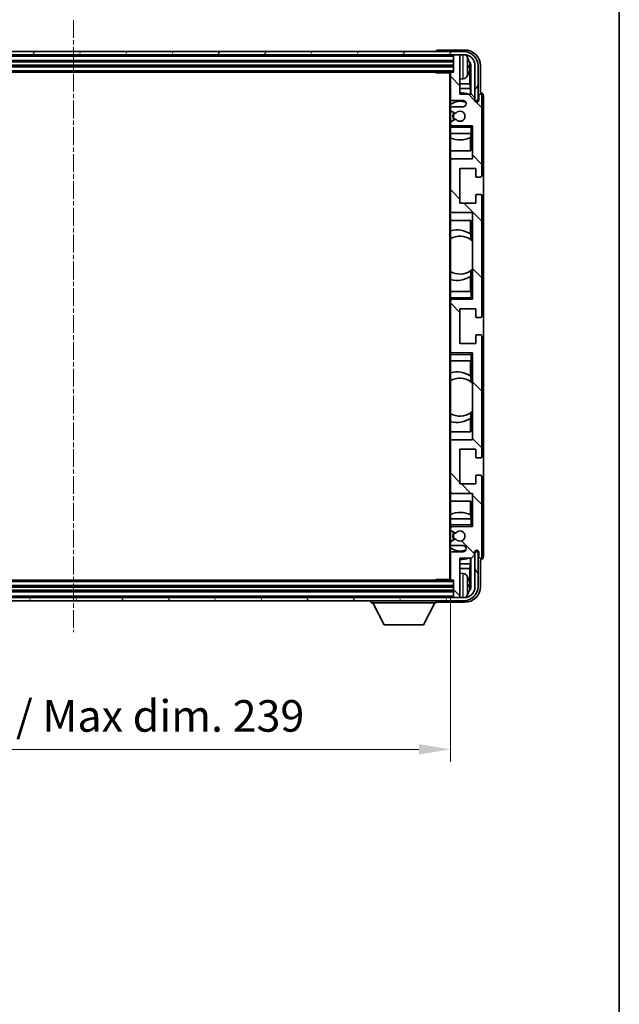
# Model space of a CAD drawing. Units: millimetres. Extents: x -31 to 8641, y 11 to 1135.
# Drawn here: x 2526 to 2716, y 667 to 979 of the extents above; entities that cross this region are included whole.
import ezdxf

# ---------------------------------------------------------------- set-up
doc = ezdxf.new("R2010")
doc.units = ezdxf.units.MM
doc.linetypes.add('CHAIN', pattern=[0.3543, 0.2362, -0.0295, 0.0591, -0.0295])
for name, color, linetype, lineweight in [('Border (ISO)', 7, 'Continuous', 35), ('Centerline (ISO)', 131, 'Continuous', 18), ('Dimension (ISO)', 7, 'Continuous', 18), ('Dimension (ISO) @ 1', 7, 'Continuous', 18), ('Hatch (ISO)', 1, 'Continuous', 18), ('Visible (ISO)', 7, 'Continuous', 35), ('Visible Narrow (ISO)', 7, 'Continuous', 25)]:
    doc.layers.add(name, color=color, linetype=linetype, lineweight=lineweight)
doc.styles.add('Note Text (TK)', font='MS PGothic.ttf')
doc.dimstyles.new('Default - Method 1b (TK)', dxfattribs={"dimscale": 3, "dimtxt": 2.5, "dimasz": 2.5, "dimexe": 1, "dimexo": 1.5, "dimgap": 1, "dimtad": 1, "dimtoh": 1, "dimrnd": 1e-08, "dimdsep": 46, "dimtxsty": 'Note Text (TK)', "dimcen": 0.09, "dimdle": 5, "dimclrd": 100, "dimclre": 100, "dimclrt": 7, "dimadec": 1, "dimazin": 1, "dimtfac": 1, "dimtmove": 0, "dimatfit": 3, "dimfxl": 1, "dimtolj": 1, "dimlwd": -1, "dimlwe": -1, "dimarcsym": 0})

# ---------------------------------------------------------------- blocks, each defined once
blk = doc.blocks.new('図面枠 tk図枠')
at = {"layer": 'Border (ISO)'}
blk.add_line((405.5, 289), (405.5, 8), dxfattribs=at)
blk = doc.blocks.new('*D46')
at = {"layer": 'Defpoints', "color": 0}
for p in [(2423.15, 801.85), (2662.15, 801.85), (2662.15, 747.96)]:
    blk.add_point(p, dxfattribs=at)
at = {"layer": 'Dimension (ISO)', "color": 100}
for p, q in [((2423.15, 795.85), (2423.15, 743.96)), ((2662.15, 795.85), (2662.15, 743.96)), ((2433.15, 747.96), (2652.15, 747.96))]:
    blk.add_line(p, q, dxfattribs=at)
for points in [[(2433.15, 749.62), (2433.15, 746.29), (2423.15, 747.96)], [(2652.15, 749.62), (2652.15, 746.29), (2662.15, 747.96)]]:
    blk.add_solid(points, dxfattribs=at)
at = {"layer": 'Dimension (ISO)', "color": 7, "insert": (2466.76, 758.55), "char_height": 10, "attachment_point": 4, "style": 'Note Text (TK)'}
blk.add_mtext('\\A1;\\fＭＳ Ｐゴシック|b0|i0;\\H10.0000;有効寸法 / Max dim. 239', dxfattribs=at)

msp = doc.modelspace()

# ---------------------------------------------------------------- hatches: boundary and pattern name
at = {"layer": 'Hatch (ISO)'}
h = msp.add_hatch(dxfattribs=at)
h.set_pattern_fill('ANSI31', color=256, scale=101.6, angle=14.999978, style=0)
h.set_pattern_definition([(60, (1093.685, -20.703), (-10.99852, 6.35), [])])
edge = h.paths.add_edge_path()
edge.add_ellipse((2666.3956, 964.5486), major_axis=(0, 3.5), ratio=1, start_angle=270, end_angle=360)
edge.add_line((2666.3956, 968.0486), (2664.8456, 968.0486))
edge.add_line((2664.8456, 968.0486), (2663.4456, 968.0486))
edge.add_line((2663.4456, 968.0486), (2421.8456, 968.0486))
edge.add_line((2421.8456, 968.0486), (2420.4456, 968.0486))
edge.add_line((2420.4456, 968.0486), (2418.8956, 968.0486))
edge.add_ellipse((2418.8956, 964.5486), major_axis=(-3.5, 0), ratio=1, start_angle=270, end_angle=360)
edge.add_line((2415.3956, 964.5486), (2415.3956, 953.5486))
edge.add_line((2415.3956, 953.5486), (2414.3956, 953.5486))
edge.add_line((2414.3956, 953.5486), (2414.3956, 964.5486))
edge.add_ellipse((2418.8956, 964.5486), major_axis=(0, 4.5), ratio=1, start_angle=0, end_angle=90, ccw=False)
edge.add_line((2418.8956, 969.0486), (2666.3956, 969.0486))
edge.add_ellipse((2666.3956, 964.5486), major_axis=(4.5, 0), ratio=1, start_angle=0, end_angle=90, ccw=False)
edge.add_line((2670.8956, 964.5486), (2670.8956, 953.5486))
edge.add_line((2670.8956, 953.5486), (2669.8956, 953.5486))
edge.add_line((2669.8956, 953.5486), (2669.8956, 964.5486))
h = msp.add_hatch(dxfattribs=at)
h.set_pattern_fill('ANSI31', color=256, scale=101.6, angle=90.00021, style=0)
h.set_pattern_definition([(135.0002, (1093.685, -20.703), (-8.98022, -8.98029), [])])
edge = h.paths.add_edge_path()
edge.add_ellipse((2662.4456, 962.2486), major_axis=(0, 0.3), ratio=1, start_angle=0, end_angle=90)
edge.add_line((2662.1456, 962.2486), (2662.1456, 954.0486))
edge.add_ellipse((2662.6456, 954.0486), major_axis=(-0.5, 0), ratio=1, start_angle=0, end_angle=90)
edge.add_line((2662.6456, 953.5486), (2666.1456, 953.5486))
edge.add_ellipse((2666.1456, 952.5486), major_axis=(0, 1), ratio=1, start_angle=180, end_angle=360, ccw=False)
edge.add_line((2666.1456, 951.5486), (2662.6456, 951.5486))
edge.add_ellipse((2662.6456, 951.0486), major_axis=(0, 0.5), ratio=1, start_angle=0, end_angle=90)
edge.add_line((2662.1456, 951.0486), (2662.1456, 950.5384))
edge.add_ellipse((2662.4456, 950.5384), major_axis=(-0.3, 0), ratio=1, start_angle=0, end_angle=60)
edge.add_line((2662.2956, 950.2786), (2663.5688, 949.5435))
edge.add_ellipse((2663.7188, 949.8033), major_axis=(-0.15, -0.2598), ratio=1, start_angle=0, end_angle=78.671012)
edge.add_ellipse((2665.1456, 948.5486), major_axis=(-1.2015, 1.0566), ratio=1, start_angle=82.662386, end_angle=360, ccw=False)
edge.add_ellipse((2663.7189, 947.2937), major_axis=(0.2253, 0.1981), ratio=1, start_angle=0, end_angle=77.981127)
edge.add_line((2663.572, 947.5553), (2662.2987, 946.8403))
edge.add_ellipse((2662.4456, 946.5787), major_axis=(-0.1469, 0.2616), ratio=1, start_angle=0, end_angle=60.685474)
edge.add_line((2662.1456, 946.5787), (2662.1456, 946.0486))
edge.add_ellipse((2662.6456, 946.0486), major_axis=(-0.5, 0), ratio=1, start_angle=0, end_angle=90)
edge.add_line((2662.6456, 945.5486), (2669.1456, 945.5486))
edge.add_line((2669.1456, 945.5486), (2669.1456, 935.0486))
edge.add_line((2669.1456, 935.0486), (2662.6456, 935.0486))
edge.add_ellipse((2662.6456, 934.5486), major_axis=(0, 0.5), ratio=1, start_angle=0, end_angle=90)
edge.add_line((2662.1456, 934.5486), (2662.1456, 918.5486))
edge.add_ellipse((2662.6456, 918.5486), major_axis=(-0.5, 0), ratio=1, start_angle=0, end_angle=90)
edge.add_line((2662.6456, 918.0486), (2669.1456, 918.0486))
edge.add_line((2669.1456, 918.0486), (2669.1456, 890.5486))
edge.add_line((2669.1456, 890.5486), (2662.6456, 890.5486))
edge.add_ellipse((2662.6456, 890.0486), major_axis=(0, 0.5), ratio=1, start_angle=0, end_angle=90)
edge.add_line((2662.1456, 890.0486), (2662.1456, 874.0486))
edge.add_ellipse((2662.6456, 874.0486), major_axis=(-0.5, 0), ratio=1, start_angle=0, end_angle=90)
edge.add_line((2662.6456, 873.5486), (2669.1456, 873.5486))
edge.add_line((2669.1456, 873.5486), (2669.1456, 846.0486))
edge.add_line((2669.1456, 846.0486), (2662.6456, 846.0486))
edge.add_ellipse((2662.6456, 845.5486), major_axis=(0, 0.5), ratio=1, start_angle=0, end_angle=90)
edge.add_line((2662.1456, 845.5486), (2662.1456, 829.5486))
edge.add_ellipse((2662.6456, 829.5486), major_axis=(-0.5, 0), ratio=1, start_angle=0, end_angle=90)
edge.add_line((2662.6456, 829.0486), (2669.1456, 829.0486))
edge.add_line((2669.1456, 829.0486), (2669.1456, 818.5486))
edge.add_line((2669.1456, 818.5486), (2662.6456, 818.5486))
edge.add_ellipse((2662.6456, 818.0486), major_axis=(0, 0.5), ratio=1, start_angle=0, end_angle=90)
edge.add_line((2662.1456, 818.0486), (2662.1456, 817.5184))
edge.add_ellipse((2662.4456, 817.5184), major_axis=(-0.3, 0), ratio=1, start_angle=0, end_angle=60.685474)
edge.add_line((2662.2987, 817.2568), (2663.572, 816.5418))
edge.add_ellipse((2663.7189, 816.8034), major_axis=(-0.1469, -0.2616), ratio=1, start_angle=0, end_angle=77.981127)
edge.add_ellipse((2665.1456, 815.5486), major_axis=(-1.2014, 1.0567), ratio=1, start_angle=82.662386, end_angle=360, ccw=False)
edge.add_ellipse((2663.7188, 814.2938), major_axis=(0.2253, 0.1981), ratio=1, start_angle=0, end_angle=78.671012)
edge.add_line((2663.5688, 814.5536), (2662.2956, 813.8185))
edge.add_ellipse((2662.4456, 813.5587), major_axis=(-0.15, 0.2598), ratio=1, start_angle=0, end_angle=60)
edge.add_line((2662.1456, 813.5587), (2662.1456, 813.0486))
edge.add_ellipse((2662.6456, 813.0486), major_axis=(-0.5, 0), ratio=1, start_angle=0, end_angle=90)
edge.add_line((2662.6456, 812.5486), (2666.1456, 812.5486))
edge.add_ellipse((2666.1456, 811.5486), major_axis=(0, 1), ratio=1, start_angle=180, end_angle=360, ccw=False)
edge.add_line((2666.1456, 810.5486), (2662.6456, 810.5486))
edge.add_ellipse((2662.6456, 810.0486), major_axis=(0, 0.5), ratio=1, start_angle=0, end_angle=90)
edge.add_line((2662.1456, 810.0486), (2662.1456, 801.8486))
edge.add_ellipse((2662.4456, 801.8486), major_axis=(-0.3, 0), ratio=1, start_angle=0, end_angle=90)
edge.add_line((2662.4456, 801.5486), (2663.1456, 801.5486))
edge.add_line((2663.1456, 801.5486), (2663.1456, 796.3486))
edge.add_ellipse((2663.4456, 796.3486), major_axis=(-0.3, 0), ratio=1, start_angle=0, end_angle=90)
edge.add_line((2663.4456, 796.0486), (2664.8456, 796.0486))
edge.add_ellipse((2664.8456, 796.3486), major_axis=(0, -0.3), ratio=1, start_angle=0, end_angle=90)
edge.add_line((2665.1456, 796.3486), (2665.1456, 808.5486))
edge.add_line((2665.1456, 808.5486), (2668.7956, 808.5486))
edge.add_line((2668.7956, 808.5486), (2669.7956, 809.5486))
edge.add_line((2669.7956, 809.5486), (2669.7956, 810.4486))
edge.add_ellipse((2670.4706, 810.3689), major_axis=(-0.675, 0.0797), ratio=1, start_angle=193.465843, end_angle=360, ccw=False)
edge.add_line((2671.1456, 810.4486), (2671.1456, 809.0486))
edge.add_ellipse((2671.6456, 809.0486), major_axis=(-0.5, 0), ratio=1, start_angle=0, end_angle=180)
edge.add_line((2672.1456, 809.0486), (2672.1456, 834.2986))
edge.add_ellipse((2671.6456, 834.2986), major_axis=(0.5, 0), ratio=1, start_angle=0, end_angle=90)
edge.add_line((2671.6456, 834.7986), (2670.4456, 834.7986))
edge.add_ellipse((2670.4456, 834.4986), major_axis=(0, 0.3), ratio=1, start_angle=0, end_angle=90)
edge.add_line((2670.1456, 834.4986), (2670.1456, 832.0486))
edge.add_line((2670.1456, 832.0486), (2665.1456, 832.0486))
edge.add_line((2665.1456, 832.0486), (2665.1456, 843.0486))
edge.add_line((2665.1456, 843.0486), (2670.1456, 843.0486))
edge.add_line((2670.1456, 843.0486), (2670.1456, 840.5986))
edge.add_ellipse((2670.4456, 840.5986), major_axis=(-0.3, 0), ratio=1, start_angle=0, end_angle=90)
edge.add_line((2670.4456, 840.2986), (2671.6456, 840.2986))
edge.add_ellipse((2671.6456, 840.7986), major_axis=(0, -0.5), ratio=1, start_angle=0, end_angle=90)
edge.add_line((2672.1456, 840.7986), (2672.1456, 878.7986))
edge.add_ellipse((2671.6456, 878.7986), major_axis=(0.5, 0), ratio=1, start_angle=0, end_angle=90)
edge.add_line((2671.6456, 879.2986), (2670.4456, 879.2986))
edge.add_ellipse((2670.4456, 878.9986), major_axis=(0, 0.3), ratio=1, start_angle=0, end_angle=90)
edge.add_line((2670.1456, 878.9986), (2670.1456, 876.5486))
edge.add_line((2670.1456, 876.5486), (2665.1456, 876.5486))
edge.add_line((2665.1456, 876.5486), (2665.1456, 887.5486))
edge.add_line((2665.1456, 887.5486), (2670.1456, 887.5486))
edge.add_line((2670.1456, 887.5486), (2670.1456, 885.0986))
edge.add_ellipse((2670.4456, 885.0986), major_axis=(-0.3, 0), ratio=1, start_angle=0, end_angle=90)
edge.add_line((2670.4456, 884.7986), (2671.6456, 884.7986))
edge.add_ellipse((2671.6456, 885.2986), major_axis=(0, -0.5), ratio=1, start_angle=0, end_angle=90)
edge.add_line((2672.1456, 885.2986), (2672.1456, 923.2986))
edge.add_ellipse((2671.6456, 923.2986), major_axis=(0.5, 0), ratio=1, start_angle=0, end_angle=90)
edge.add_line((2671.6456, 923.7986), (2670.4456, 923.7986))
edge.add_ellipse((2670.4456, 923.4986), major_axis=(0, 0.3), ratio=1, start_angle=0, end_angle=90)
edge.add_line((2670.1456, 923.4986), (2670.1456, 921.0486))
edge.add_line((2670.1456, 921.0486), (2665.1456, 921.0486))
edge.add_line((2665.1456, 921.0486), (2665.1456, 932.0486))
edge.add_line((2665.1456, 932.0486), (2670.1456, 932.0486))
edge.add_line((2670.1456, 932.0486), (2670.1456, 929.5986))
edge.add_ellipse((2670.4456, 929.5986), major_axis=(-0.3, 0), ratio=1, start_angle=0, end_angle=90)
edge.add_line((2670.4456, 929.2986), (2671.6456, 929.2986))
edge.add_ellipse((2671.6456, 929.7986), major_axis=(0, -0.5), ratio=1, start_angle=0, end_angle=90)
edge.add_line((2672.1456, 929.7986), (2672.1456, 955.0486))
edge.add_ellipse((2671.6456, 955.0486), major_axis=(0.5, 0), ratio=1, start_angle=0, end_angle=180)
edge.add_line((2671.1456, 955.0486), (2671.1456, 953.6486))
edge.add_ellipse((2670.4706, 953.7282), major_axis=(0.675, -0.0797), ratio=1, start_angle=193.465843, end_angle=360, ccw=False)
edge.add_line((2669.7956, 953.6486), (2669.7956, 954.5486))
edge.add_line((2669.7956, 954.5486), (2668.7956, 955.5486))
edge.add_line((2668.7956, 955.5486), (2665.1456, 955.5486))
edge.add_line((2665.1456, 955.5486), (2665.1456, 967.7486))
edge.add_ellipse((2664.8456, 967.7486), major_axis=(0.3, 0), ratio=1, start_angle=0, end_angle=90)
edge.add_line((2664.8456, 968.0486), (2663.4456, 968.0486))
edge.add_ellipse((2663.4456, 967.7486), major_axis=(0, 0.3), ratio=1, start_angle=0, end_angle=90)
edge.add_line((2663.1456, 967.7486), (2663.1456, 962.5486))
edge.add_line((2663.1456, 962.5486), (2662.4456, 962.5486))
h = msp.add_hatch(dxfattribs=at)
h.set_pattern_fill('ANSI31', color=256, scale=101.6, angle=75.000175, style=0)
h.set_pattern_definition([(120.0002, (1093.685, -20.703), (-10.9985, -6.35003), [])])
edge = h.paths.add_edge_path()
edge.add_ellipse((2418.8956, 799.5486), major_axis=(0, -3.5), ratio=1, start_angle=270, end_angle=360)
edge.add_line((2418.8956, 796.0486), (2420.4456, 796.0486))
edge.add_line((2420.4456, 796.0486), (2421.8456, 796.0486))
edge.add_line((2421.8456, 796.0486), (2663.4456, 796.0486))
edge.add_line((2663.4456, 796.0486), (2664.8456, 796.0486))
edge.add_line((2664.8456, 796.0486), (2666.3956, 796.0486))
edge.add_ellipse((2666.3956, 799.5486), major_axis=(3.5, 0), ratio=1, start_angle=270, end_angle=360)
edge.add_line((2669.8956, 799.5486), (2669.8956, 810.5486))
edge.add_line((2669.8956, 810.5486), (2670.8956, 810.5486))
edge.add_line((2670.8956, 810.5486), (2670.8956, 799.5486))
edge.add_ellipse((2666.3956, 799.5486), major_axis=(0, -4.5), ratio=1, start_angle=0, end_angle=90, ccw=False)
edge.add_line((2666.3956, 795.0486), (2418.8956, 795.0486))
edge.add_ellipse((2418.8956, 799.5486), major_axis=(-4.5, 0), ratio=1, start_angle=0, end_angle=90, ccw=False)
edge.add_line((2414.3956, 799.5486), (2414.3956, 810.5486))
edge.add_line((2414.3956, 810.5486), (2415.3956, 810.5486))
edge.add_line((2415.3956, 810.5486), (2415.3956, 799.5486))

# ---------------------------------------------------------------- linework, layer by layer
at = {"layer": 'Centerline (ISO)', "linetype": 'CHAIN', "ltscale": 23.990969}
msp.add_line((2542.6456, 979.0486), (2542.6456, 785.0486), dxfattribs=at)
at = {"layer": 'Visible (ISO)'}
for p, q in [((2666.3956, 969.0486), (2418.8956, 969.0486)), ((2418.8956, 968.0486), (2666.3956, 968.0486)), ((2657.6456, 969.0489), (2657.6456, 969.0486)), ((2666.6486, 969.5486), (2658.1453, 969.5486)), ((2663.1456, 968.0486), (2663.1456, 967.7486)), ((2663.1456, 967.7486), (2663.1456, 962.5486)), ((2664.8456, 968.0486), (2663.4456, 968.0486)), ((2665.1456, 968.0486), (2665.1456, 967.7486)), ((2665.1456, 955.5486), (2665.1456, 967.7486)), ((2422.1456, 966.0486), (2663.1456, 966.0486)), ((2422.1456, 964.5486), (2663.1456, 964.5486)), ((2667.8596, 964.0162), (2667.8596, 964.5809)), ((2668.2945, 958.7859), (2668.2945, 964.1987)), ((2668.6437, 964.548), (2668.6437, 955.5486)), ((2669.8956, 964.5486), (2669.8956, 953.5486)), ((2670.8956, 953.5486), (2670.8956, 964.5486)), ((2671.6456, 956.0486), (2671.6456, 964.5516)), ((2422.8456, 962.5486), (2662.4456, 962.5486)), ((2657.325, 962.5486), (2657.5751, 962.2986)), ((2657.5751, 962.5486), (2657.5751, 962.2986)), ((2662.1498, 962.2986), (2657.5751, 962.2986)), ((2661.8956, 962.2986), (2661.8956, 801.7986)), ((2662.1456, 962.2486), (2662.1456, 962.2986)), ((2662.1456, 962.2486), (2662.1456, 954.0486)), ((2663.1456, 962.5486), (2662.4456, 962.5486)), ((2666.2045, 960.3912), (2665.1456, 960.2986)), ((2668.2945, 958.7859), (2665.1456, 958.7859)), ((2668.4866, 957.3769), (2668.2945, 958.7859)), ((2668.4866, 957.3769), (2665.1456, 957.3769)), ((2668.7956, 955.5486), (2665.1456, 955.5486)), ((2668.4866, 955.5486), (2668.4866, 957.3769)), ((2669.7956, 954.5486), (2668.7956, 955.5486)), ((2671.1456, 955.0486), (2671.1456, 953.6486)), ((2671.6462, 956.0486), (2671.6456, 956.0486)), ((2672.1456, 929.7986), (2672.1456, 955.0486)), ((2672.6456, 809.048), (2672.6456, 955.0492)), ((2662.1456, 951.0486), (2662.1456, 954.0486)), ((2662.6456, 953.5486), (2666.1456, 953.5486)), ((2666.1456, 951.5486), (2662.6456, 951.5486)), ((2669.7956, 953.6486), (2669.7956, 954.5486)), ((2669.8956, 953.5486), (2670.8956, 953.5486)), ((2662.1456, 951.0486), (2662.1456, 950.5384)), ((2662.1456, 946.5787), (2662.1456, 950.5384)), ((2662.2956, 950.2786), (2663.5688, 949.5435)), ((2662.1456, 946.5787), (2662.1456, 946.0486)), ((2662.1456, 945.5486), (2662.1456, 946.0486)), ((2662.6456, 945.5486), (2662.1456, 945.5486)), ((2662.1456, 945.0486), (2662.1456, 945.5486)), ((2663.572, 947.5553), (2662.2987, 946.8403)), ((2662.6456, 945.5486), (2669.1456, 945.5486)), ((2668.6456, 945.0486), (2669.1456, 945.5486)), ((2669.1456, 945.5486), (2669.1456, 935.0486)), ((2662.1456, 945.0486), (2662.1456, 943.0486)), ((2662.1456, 943.0486), (2668.6456, 943.0486)), ((2662.1456, 934.5486), (2662.1456, 943.0486)), ((2668.5733, 943.0486), (2668.5733, 941.8777)), ((2668.6431, 943.0486), (2668.6431, 937.5486)), ((2669.1456, 943.0486), (2668.6456, 943.0486)), ((2668.486, 937.5486), (2668.486, 941.8335)), ((2668.6431, 937.5486), (2662.1456, 937.5486)), ((2662.1456, 934.5486), (2662.1456, 918.5486)), ((2669.1456, 935.0486), (2662.6456, 935.0486)), ((2665.1456, 921.0486), (2665.1456, 932.0486)), ((2665.1456, 932.0486), (2670.1456, 932.0486)), ((2670.1456, 932.0486), (2670.1456, 929.5986)), ((2670.4456, 929.2986), (2671.6456, 929.2986)), ((2670.1456, 923.4986), (2670.1456, 921.0486)), ((2671.6456, 923.7986), (2670.4456, 923.7986)), ((2670.1456, 921.0486), (2665.1456, 921.0486)), ((2672.1456, 885.2986), (2672.1456, 923.2986)), ((2662.1456, 893.0486), (2662.1456, 918.5486)), ((2662.6456, 918.0486), (2669.1456, 918.0486)), ((2669.1456, 918.0486), (2669.1456, 890.5486)), ((2662.1456, 915.5486), (2668.6431, 915.5486)), ((2668.486, 911.2687), (2668.486, 915.5486)), ((2668.6431, 915.5486), (2668.6431, 909.4237)), ((2668.5907, 911.1999), (2668.5907, 909.4609)), ((2669.1431, 909.0229), (2669.1431, 900.0742)), ((2668.5907, 899.6363), (2668.5907, 897.8972)), ((2668.6431, 899.6734), (2668.6431, 893.0486)), ((2668.486, 893.0486), (2668.486, 897.8284)), ((2668.6456, 893.0486), (2662.1456, 893.0486)), ((2662.1456, 893.0486), (2662.1456, 891.0486)), ((2668.6456, 893.0486), (2669.1456, 893.0486)), ((2662.1456, 890.5486), (2662.1456, 891.0486)), ((2662.1456, 890.5486), (2662.6456, 890.5486)), ((2662.1456, 890.0486), (2662.1456, 890.5486)), ((2662.1456, 890.0486), (2662.1456, 874.0486)), ((2669.1456, 890.5486), (2662.6456, 890.5486)), ((2668.6456, 891.0486), (2669.1456, 890.5486)), ((2665.1456, 876.5486), (2665.1456, 887.5486)), ((2665.1456, 887.5486), (2670.1456, 887.5486)), ((2670.1456, 887.5486), (2670.1456, 885.0986)), ((2670.4456, 884.7986), (2671.6456, 884.7986)), ((2670.1456, 878.9986), (2670.1456, 876.5486)), ((2671.6456, 879.2986), (2670.4456, 879.2986)), ((2672.1456, 840.7986), (2672.1456, 878.7986)), ((2662.1456, 873.5486), (2662.1456, 874.0486)), ((2662.6456, 873.5486), (2662.1456, 873.5486)), ((2662.1456, 873.0486), (2662.1456, 873.5486)), ((2662.6456, 873.5486), (2669.1456, 873.5486)), ((2670.1456, 876.5486), (2665.1456, 876.5486)), ((2668.6456, 873.0486), (2669.1456, 873.5486)), ((2669.1456, 873.5486), (2669.1456, 846.0486)), ((2662.1456, 873.0486), (2662.1456, 871.0486)), ((2662.1456, 871.0486), (2668.6456, 871.0486)), ((2662.1456, 845.5486), (2662.1456, 871.0486)), ((2668.486, 866.2687), (2668.486, 871.0486)), ((2668.6431, 871.0486), (2668.6431, 864.4237)), ((2669.1456, 871.0486), (2668.6456, 871.0486)), ((2668.5907, 866.1999), (2668.5907, 864.4609)), ((2669.1431, 864.0229), (2669.1431, 855.0742)), ((2668.486, 848.5486), (2668.486, 852.8284)), ((2668.5907, 854.6363), (2668.5907, 852.8972)), ((2668.6431, 854.6734), (2668.6431, 848.5486)), ((2668.6431, 848.5486), (2662.1456, 848.5486)), ((2662.1456, 845.5486), (2662.1456, 829.5486)), ((2669.1456, 846.0486), (2662.6456, 846.0486)), ((2665.1456, 832.0486), (2665.1456, 843.0486)), ((2665.1456, 843.0486), (2670.1456, 843.0486)), ((2670.1456, 843.0486), (2670.1456, 840.5986)), ((2670.4456, 840.2986), (2671.6456, 840.2986)), ((2670.1456, 834.4986), (2670.1456, 832.0486)), ((2671.6456, 834.7986), (2670.4456, 834.7986)), ((2672.1456, 809.0486), (2672.1456, 834.2986)), ((2670.1456, 832.0486), (2665.1456, 832.0486)), ((2662.1456, 821.0486), (2662.1456, 829.5486)), ((2662.6456, 829.0486), (2669.1456, 829.0486)), ((2669.1456, 829.0486), (2669.1456, 818.5486)), ((2662.1456, 826.5486), (2668.6431, 826.5486)), ((2668.486, 822.2636), (2668.486, 826.5486)), ((2668.6431, 826.5486), (2668.6431, 821.0486)), ((2668.6456, 821.0486), (2662.1456, 821.0486)), ((2662.1456, 821.0486), (2662.1456, 819.0486)), ((2668.5733, 822.2194), (2668.5733, 821.0486)), ((2668.6456, 821.0486), (2669.1456, 821.0486)), ((2662.1456, 818.5486), (2662.1456, 819.0486)), ((2662.1456, 818.5486), (2662.6456, 818.5486)), ((2662.1456, 818.0486), (2662.1456, 818.5486)), ((2662.1456, 818.0486), (2662.1456, 817.5184)), ((2662.1456, 813.5587), (2662.1456, 817.5184)), ((2669.1456, 818.5486), (2662.6456, 818.5486)), ((2668.6456, 819.0486), (2669.1456, 818.5486)), ((2663.5688, 814.5536), (2662.2956, 813.8185)), ((2662.2987, 817.2568), (2663.572, 816.5418)), ((2662.1456, 813.5587), (2662.1456, 813.0486)), ((2662.1456, 810.0486), (2662.1456, 813.0486)), ((2662.6456, 812.5486), (2666.1456, 812.5486)), ((2662.1456, 810.0486), (2662.1456, 801.8486)), ((2666.1456, 810.5486), (2662.6456, 810.5486)), ((2665.1456, 796.3486), (2665.1456, 808.5486)), ((2665.1456, 808.5486), (2668.7956, 808.5486)), ((2668.4866, 806.7203), (2668.4866, 808.5486)), ((2668.6437, 808.5486), (2668.6437, 799.5492)), ((2668.7956, 808.5486), (2669.7956, 809.5486)), ((2669.7956, 809.5486), (2669.7956, 810.4486)), ((2670.8956, 810.5486), (2669.8956, 810.5486)), ((2669.8956, 810.5486), (2669.8956, 799.5486)), ((2670.8956, 799.5486), (2670.8956, 810.5486)), ((2671.1456, 810.4486), (2671.1456, 809.0486)), ((2671.6456, 799.5455), (2671.6456, 808.0486)), ((2671.6456, 808.0486), (2671.6462, 808.0486)), ((2665.1456, 806.7203), (2668.4866, 806.7203)), ((2665.1456, 805.3112), (2668.2945, 805.3112)), ((2668.4866, 806.7203), (2668.2945, 805.3112)), ((2668.2945, 799.8984), (2668.2945, 805.3112)), ((2657.325, 801.5486), (2657.5751, 801.7986)), ((2657.5751, 801.7986), (2657.5751, 801.5486)), ((2662.1498, 801.7986), (2657.5751, 801.7986)), ((2662.1456, 801.7986), (2662.1456, 801.8486)), ((2666.2045, 803.7059), (2665.1456, 803.7986)), ((2663.1456, 799.5486), (2422.1456, 799.5486)), ((2662.4456, 801.5486), (2422.8456, 801.5486)), ((2662.4456, 801.5486), (2663.1456, 801.5486)), ((2663.1456, 801.5486), (2663.1456, 796.3486)), ((2667.8596, 799.5162), (2667.8596, 800.0809)), ((2666.3956, 796.0486), (2418.8956, 796.0486)), ((2663.1456, 798.0486), (2422.1456, 798.0486)), ((2663.1456, 796.3486), (2663.1456, 796.0486)), ((2663.4456, 796.0486), (2664.8456, 796.0486)), ((2665.1456, 796.3486), (2665.1456, 796.0486)), ((2418.8956, 795.0486), (2666.3956, 795.0486)), ((2637.0456, 795.0486), (2637.0456, 794.3486)), ((2637.0456, 794.3486), (2657.6456, 794.3486)), ((2641.0956, 787.4486), (2637.5456, 794.3486)), ((2653.5956, 787.4486), (2657.1456, 794.3486)), ((2657.6456, 795.0486), (2657.6456, 794.3486)), ((2658.1453, 794.5486), (2666.6486, 794.5486)), ((2641.0956, 787.4486), (2653.5956, 787.4486))]:
    msp.add_line(p, q, dxfattribs=at)
for centre, radius, start, end in [((2663.4456, 967.7486), 0.3, 90, 180), ((2664.8456, 967.7486), 0.3, 0, 90), ((2666.3956, 964.5486), 4.5, 0, 90), ((2666.3956, 964.5486), 3.5, 0, 90), ((2666.065, 966.612), 1.6, 28.172734, 61.84933), ((2661.7456, 964.2986), 6.5, 20.039607, 28.172734), ((2667.735, 966.4832), 0.1246, 1.814826, 20.039607), ((2662.4456, 962.2486), 0.3, 90, 180), ((2666.065, 961.9851), 1.6, 275, 331.827266), ((2661.7456, 964.2986), 6.5, 331.827266, 339.960393), ((2667.735, 962.1139), 0.1246, 339.960393, 358.185174), ((2665.1456, 948.5486), 7.5, 68.96053, 90), ((2671.6456, 955.0486), 0.5, 0, 180), ((2662.6456, 954.0486), 0.5, 180, 270), ((2665.1456, 948.5486), 4.75, 65.863751, 129.166711), ((2662.6456, 951.0486), 0.5, 90, 180), ((2666.1456, 952.5486), 1, 270, 90), ((2670.4706, 953.7282), 0.6797, 186.732921, 353.267079), ((2662.4456, 950.5384), 0.3, 180, 240), ((2665.1456, 948.5486), 2.25, 148.134623, 211.750824), ((2665.1456, 948.5486), 2, 147.901352, 212.055581), ((2663.7188, 949.8033), 0.3, 240, 318.671012), ((2665.1456, 948.5486), 1.6, 221.333399, 138.671012), ((2662.4456, 946.5787), 0.3, 119.314526, 180), ((2662.6456, 946.0486), 0.5, 180, 270), ((2663.7189, 947.2937), 0.3, 41.333399, 119.314526), ((2665.1456, 948.5486), 7.5, 246.421822, 297.195584), ((2662.6456, 934.5486), 0.5, 90, 180), ((2671.6456, 929.7986), 0.5, 270, 0), ((2670.4456, 929.5986), 0.3, 180, 270), ((2670.4456, 923.4986), 0.3, 90, 180), ((2671.6456, 923.2986), 0.5, 0, 90), ((2662.6456, 918.5486), 0.5, 180, 270), ((2664.1456, 904.5486), 8, 56.24467, 104.477512), ((2665.1456, 904.5486), 6, 54.956599, 120), ((2665.1456, 904.5486), 6, 54.343325, 54.956599), ((2665.1456, 904.5486), 6, 48.220915, 54.343325), ((2665.1456, 904.5486), 6, 240, 305.043401), ((2665.1456, 904.5486), 6, 305.043401, 305.656675), ((2665.1456, 904.5486), 6, 305.656675, 311.779085), ((2664.1456, 904.5486), 8, 255.522488, 303.75533), ((2662.6456, 890.0486), 0.5, 90, 180), ((2670.4456, 885.0986), 0.3, 180, 270), ((2671.6456, 885.2986), 0.5, 270, 0), ((2670.4456, 878.9986), 0.3, 90, 180), ((2671.6456, 878.7986), 0.5, 0, 90), ((2662.6456, 874.0486), 0.5, 180, 270), ((2664.1456, 859.5486), 8, 56.24467, 104.477512), ((2665.1456, 859.5486), 6, 54.956599, 120), ((2665.1456, 859.5486), 6, 54.343325, 54.956599), ((2665.1456, 859.5486), 6, 48.220915, 54.343325), ((2665.1456, 859.5486), 6, 305.656675, 311.779085), ((2665.1456, 859.5486), 6, 240, 305.043401), ((2664.1456, 859.5486), 8, 255.522488, 303.75533), ((2665.1456, 859.5486), 6, 305.043401, 305.656675), ((2662.6456, 845.5486), 0.5, 90, 180), ((2670.4456, 840.5986), 0.3, 180, 270), ((2671.6456, 840.7986), 0.5, 270, 0), ((2670.4456, 834.4986), 0.3, 90, 180), ((2671.6456, 834.2986), 0.5, 0, 90), ((2662.6456, 829.5486), 0.5, 180, 270), ((2665.1456, 815.5486), 7.5, 62.804416, 113.578178), ((2662.6456, 818.0486), 0.5, 90, 180), ((2662.4456, 817.5184), 0.3, 180, 240.685474), ((2665.1456, 815.5486), 2.25, 148.249176, 211.865377), ((2665.1456, 815.5486), 2, 147.944419, 212.098648), ((2663.7188, 814.2938), 0.3, 41.328988, 120), ((2663.7189, 816.8034), 0.3, 240.685474, 318.666601), ((2665.1456, 815.5486), 1.6, 221.328988, 138.666601), ((2662.4456, 813.5587), 0.3, 120, 180), ((2662.6456, 813.0486), 0.5, 180, 270), ((2665.1456, 815.5486), 4.75, 230.833289, 294.136249), ((2666.1456, 811.5486), 1, 270, 90), ((2662.6456, 810.0486), 0.5, 90, 180), ((2665.1456, 815.5486), 7.5, 270, 291.03947), ((2670.4706, 810.3689), 0.6797, 6.732921, 173.267079), ((2671.6456, 809.0486), 0.5, 180, 0), ((2662.4456, 801.8486), 0.3, 180, 270), ((2666.065, 802.112), 1.6, 28.172734, 85), ((2661.7456, 799.7986), 6.5, 20.039607, 28.172734), ((2667.735, 801.9832), 0.1246, 1.814826, 20.039607), ((2666.3956, 799.5486), 4.5, 270, 0), ((2666.3956, 799.5486), 3.5, 270, 0), ((2663.4456, 796.3486), 0.3, 180, 270), ((2664.8456, 796.3486), 0.3, 270, 0), ((2666.065, 797.4851), 1.6, 298.15067, 331.827266), ((2661.7456, 799.7986), 6.5, 331.827266, 339.960393), ((2667.735, 797.6139), 0.1246, 339.960393, 358.185174)]:
    msp.add_arc(centre, radius, start, end, dxfattribs=at)
for centre, major_axis, ratio, start_param, end_param in [((2658.1459, 969.0483), (-0.354, 0.354), 0.99878277, 5.49839613, 7.06797448), ((2666.6425, 964.5455), (3.5398, 3.5398), 0.99878277, 5.49839613, 7.06797448), ((2661.7578, 964.2914), (-3.2829, -5.6083), 0.99488747, 2.20774935, 2.44673364), ((2661.7578, 964.1589), (6.4737, 0.5671), 0.05101764, 5.93460274, 6.17358703), ((2661.7578, 964.4382), (6.4737, -0.5671), 0.05101764, 0.10959827, 0.34858257), ((2666.6425, 964.5455), (1.4159, 1.4159), 0.99878277, 5.49839613, 6.31824857), ((2666.2933, 964.1963), (1.4159, 1.4159), 0.99878277, 5.49839613, 5.79154949), ((2661.7578, 964.3057), (3.2829, -5.6083), 0.99488747, 0.69485901, 0.93384331), ((2671.6449, 955.048), (0.708, 0.708), 0.99878277, 5.49839613, 7.06797448), ((2671.6449, 809.0492), (0.708, -0.708), 0.99878277, 5.49839613, 7.06797448), ((2661.7578, 799.7914), (-3.2829, -5.6083), 0.99488747, 2.20774935, 2.44673364), ((2666.6425, 799.5516), (3.5398, -3.5398), 0.99878277, 5.49839613, 7.06797448), ((2661.7578, 799.6589), (6.4737, 0.5671), 0.05101764, 5.93460274, 6.17358703), ((2661.7578, 799.9382), (6.4737, -0.5671), 0.05101764, 0.10959827, 0.34858257), ((2661.7578, 799.8057), (3.2829, -5.6083), 0.99488747, 0.69485901, 0.93384331), ((2666.6425, 799.5516), (1.4159, -1.4159), 0.99878277, 6.24812204, 7.06797448), ((2666.2933, 799.9008), (1.4159, -1.4159), 0.99878277, 0.49163582, 0.78478918), ((2658.1459, 795.0489), (-0.354, -0.354), 0.99878277, 5.49839613, 7.06797448)]:
    msp.add_ellipse(centre, major_axis=major_axis, ratio=ratio, start_param=start_param, end_param=end_param, dxfattribs=at)
for points, knots in [([(2668.1958, 965.0013), (2668.2002, 964.9599), (2668.2039, 964.9161), (2668.2085, 964.8364), (2668.2094, 964.8005), (2668.2088, 964.7445), (2668.2071, 964.7208), (2668.202, 964.6949), (2668.1991, 964.6884), (2668.1958, 964.6865)], [0, 0, 0, 0, 0.0125039067, 0.0125039067, 0.0250078135, 0.0250078135, 0.0375277995, 0.0375277995, 0.0466766392, 0.0466766392, 0.0466766392, 0.0466766392]), ([(2668.1958, 963.9106), (2668.2002, 963.9081), (2668.2038, 963.8973), (2668.2085, 963.859), (2668.2094, 963.8316), (2668.2088, 963.7697), (2668.2071, 963.7312), (2668.202, 963.6591), (2668.1991, 963.6271), (2668.1958, 963.5958)], [0, 0, 0, 0, 0.0124997785, 0.0124997785, 0.0249995571, 0.0249995571, 0.0375236714, 0.0375236714, 0.0466766062, 0.0466766062, 0.0466766062, 0.0466766062]), ([(2668.1958, 800.5013), (2668.2002, 800.4599), (2668.2039, 800.4161), (2668.2085, 800.3364), (2668.2094, 800.3005), (2668.2088, 800.2445), (2668.2071, 800.2208), (2668.202, 800.1949), (2668.1991, 800.1884), (2668.1958, 800.1865)], [0, 0, 0, 0, 0.0125039067, 0.0125039067, 0.0250078135, 0.0250078135, 0.0375277995, 0.0375277995, 0.0466766392, 0.0466766392, 0.0466766392, 0.0466766392]), ([(2668.1958, 799.4106), (2668.2002, 799.4081), (2668.2038, 799.3973), (2668.2085, 799.359), (2668.2094, 799.3316), (2668.2088, 799.2697), (2668.2071, 799.2312), (2668.202, 799.1591), (2668.1991, 799.1271), (2668.1958, 799.0958)], [0, 0, 0, 0, 0.0124997785, 0.0124997785, 0.0249995571, 0.0249995571, 0.0375236714, 0.0375236714, 0.0466766062, 0.0466766062, 0.0466766062, 0.0466766062])]:
    msp.add_open_spline(points, degree=3, knots=knots, dxfattribs=at)
at = {"layer": 'Visible Narrow (ISO)'}
for p, q in [((2422.1456, 967.5486), (2663.1456, 967.5486)), ((2666.2045, 960.3912), (2666.2045, 968.0486)), ((2667.4755, 967.3674), (2667.4755, 961.2297)), ((2422.1456, 966.3486), (2663.1456, 966.3486)), ((2422.1456, 965.7486), (2663.1456, 965.7486)), ((2422.1456, 964.8486), (2663.1456, 964.8486)), ((2422.1456, 964.2486), (2663.1456, 964.2486)), ((2667.852, 966.5082), (2667.852, 966.5259)), ((2667.852, 964.018), (2667.852, 964.5791)), ((2668.6437, 964.548), (2668.2945, 964.1987)), ((2422.1456, 963.0486), (2663.1456, 963.0486)), ((2667.852, 962.0712), (2667.852, 962.089)), ((2662.1456, 945.0486), (2668.6456, 945.0486)), ((2668.6456, 945.0486), (2668.6456, 943.0486)), ((2668.6456, 893.0486), (2668.6456, 891.0486)), ((2668.6456, 891.0486), (2662.1456, 891.0486)), ((2662.1456, 873.0486), (2668.6456, 873.0486)), ((2668.6456, 873.0486), (2668.6456, 871.0486)), ((2668.6456, 821.0486), (2668.6456, 819.0486)), ((2668.6456, 819.0486), (2662.1456, 819.0486)), ((2666.2045, 796.0486), (2666.2045, 803.7059)), ((2667.4755, 802.8674), (2667.4755, 796.7297)), ((2667.852, 802.0082), (2667.852, 802.0259)), ((2663.1456, 801.0486), (2422.1456, 801.0486)), ((2663.1456, 799.8486), (2422.1456, 799.8486)), ((2663.1456, 799.2486), (2422.1456, 799.2486)), ((2667.852, 799.518), (2667.852, 800.0791)), ((2668.2945, 799.8984), (2668.6437, 799.5492)), ((2663.1456, 798.3486), (2422.1456, 798.3486)), ((2663.1456, 797.7486), (2422.1456, 797.7486)), ((2663.1456, 796.5486), (2422.1456, 796.5486)), ((2667.852, 797.5712), (2667.852, 797.589))]:
    msp.add_line(p, q, dxfattribs=at)

# ---------------------------------------------------------------- block references
at = {"xscale": 4, "yscale": 4, "zscale": 4}
msp.add_blockref('図面枠 tk図枠', (1093.6853, -20.7035), dxfattribs=at)

# ---------------------------------------------------------------- dimensions: what is measured, and where the dimension line sits
at = {"layer": 'Dimension (ISO) @ 1', "color": 100}
dim = msp.add_linear_dim(base=(2662.1456, 747.9559), p1=(2423.1456, 801.8486), p2=(2662.1456, 801.8486), text='\\fＭＳ Ｐゴシック|b0|i0;\\H10.0000;有効寸法 / Max dim. <>', dimstyle='Default - Method 1b (TK)', override={"dimscale": 1, "dimtxt": 10, "dimasz": 10, "dimexe": 4, "dimexo": 6, "dimgap": 4, "dimtoh": 0, "dimdec": 2, "dimcen": 0.36, "dimtol": 0, "dimlim": 0, "dimtp": 0, "dimtm": 0, "dimtdec": 2, "dimtix": 0, "dimtofl": 0, "dimtmove": 0, "dimatfit": 1}, dxfattribs=at)
dim.commit()
dim.dimension.update_dxf_attribs({"geometry": '*D46', "text_midpoint": (2542.6456, 747.9559), "dimtype": 128})

doc.saveas('drawing.dxf')
